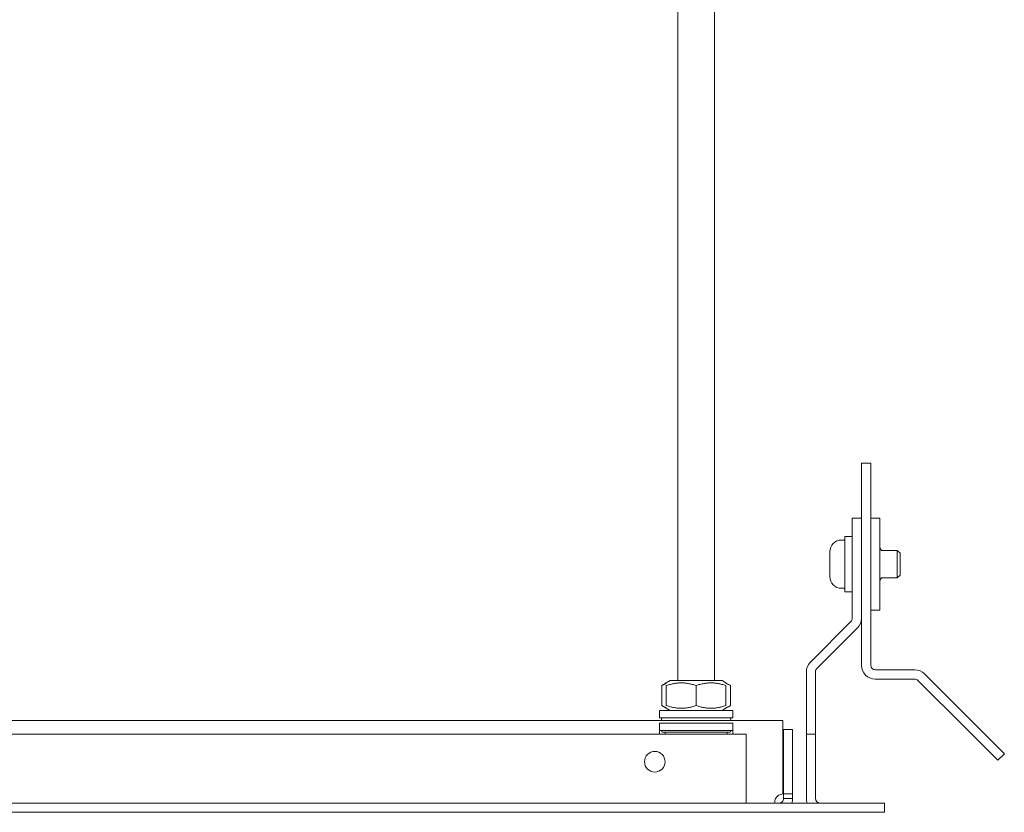
# Model space of a CAD drawing. Units: millimetres. Extents: x -883 to 1538, y -596 to 1188.
# Drawn here: x 1324 to 1538, y 0 to 172 of the extents above; entities that cross this region are included whole.
import ezdxf

# ---------------------------------------------------------------- set-up
doc = ezdxf.new("R2010")
doc.units = ezdxf.units.MM
doc.layers.add('Visible Edges(Audipack-ISO)', color=7, linetype='Continuous', lineweight=18)

# ---------------------------------------------------------------- blocks, each defined once
blk = doc.blocks.new('P5200_presentation_Sheet_VIEW2')
at = {"layer": 'Visible Edges(Audipack-ISO)'}
for p, q in [((287.55, -158.68), (287.55, 34.57)), ((295.55, -158.68), (295.55, 34.57)), ((327.55, -121.33), (327.55, -111.33)), ((329.55, -111.33), (327.55, -111.33)), ((329.55, -111.33), (329.55, -121.33)), ((327.55, -121.33), (327.55, -155.33)), ((329.55, -155.33), (329.55, -121.33)), ((325.55, -133.33), (325.55, -123.33)), ((327.55, -123.33), (325.55, -123.33)), ((331.55, -123.33), (329.55, -123.33)), ((331.55, -123.33), (331.55, -143.33)), ((323.21, -128.08), (323.95, -128.08)), ((325.55, -127.33), (323.95, -127.33)), ((323.95, -139.33), (323.95, -127.33)), ((320.65, -136.02), (320.65, -130.64)), ((331.92, -130.33), (335.34, -130.33)), ((335.95, -130.94), (335.34, -130.33)), ((335.34, -136.33), (335.34, -130.33)), ((335.95, -130.94), (335.95, -135.71)), ((325.55, -145.08), (325.55, -133.33)), ((327.55, -145.08), (327.55, -133.33)), ((331.92, -136.33), (335.34, -136.33)), ((335.95, -135.71), (335.34, -136.33)), ((323.21, -138.58), (323.95, -138.58)), ((325.55, -139.33), (323.95, -139.33)), ((329.55, -143.33), (331.55, -143.33)), ((316.43, -154.62), (325.26, -145.79)), ((317.85, -156.03), (326.68, -147.2)), ((330.55, -156.33), (339.14, -156.33)), ((315.55, -160.33), (315.55, -156.74)), ((317.55, -156.74), (317.55, -160.33)), ((330.55, -158.33), (339.14, -158.33)), ((350.16, -168.93), (339.85, -158.62)), ((351.58, -167.52), (341.26, -157.2)), ((285.05, -159.17), (284.05, -159.75)), ((284.05, -159.75), (284.05, -164.1)), ((285.9, -158.68), (285.05, -159.17)), ((285.05, -159.75), (285.05, -164.1)), ((297.2, -158.68), (285.9, -158.68)), ((291.55, -159.75), (291.55, -164.1)), ((297.2, -158.68), (298.05, -159.17)), ((298.05, -159.17), (299.06, -159.75)), ((298.05, -159.75), (298.05, -164.1)), ((299.06, -159.75), (299.06, -164.1)), ((315.55, -160.33), (315.55, -170.33)), ((317.55, -170.33), (317.55, -160.33)), ((285.05, -164.69), (284.05, -164.1)), ((285.9, -165.18), (285.05, -164.69)), ((297.2, -165.18), (298.05, -164.69)), ((298.05, -164.69), (299.06, -164.1)), ((283.55, -166.78), (283.55, -165.18)), ((283.55, -165.18), (299.55, -165.18)), ((283.55, -166.78), (299.55, -166.78)), ((284, -167.03), (284, -167.08)), ((299.11, -167.03), (299.11, -167.08)), ((299.55, -166.78), (299.55, -165.18)), ((310.45, -167.33), (85.41, -167.33)), ((283.55, -167.9), (299.55, -167.9)), ((283.55, -167.9), (283.55, -170.33)), ((299.55, -170.33), (299.55, -167.9)), ((310.45, -167.33), (310.45, -170.33)), ((310.55, -169.33), (312.55, -169.33)), ((310.55, -183.33), (310.55, -169.33)), ((312.55, -183.33), (312.55, -169.33)), ((357.23, -176), (350.16, -168.93)), ((351.58, -167.52), (358.65, -174.59)), ((302.45, -170.33), (92.55, -170.33)), ((299.55, -169.52), (283.55, -169.52)), ((284, -169.58), (284, -169.63)), ((298.86, -169.88), (284.25, -169.88)), ((284.82, -169.88), (284.82, -170.33)), ((298.28, -169.88), (298.28, -170.33)), ((299.11, -169.58), (299.11, -169.63)), ((302.45, -184.33), (302.45, -170.33)), ((310.45, -183.33), (310.45, -170.33)), ((317.55, -170.33), (315.55, -170.33)), ((315.55, -170.33), (315.55, -184.33)), ((317.55, -170.33), (317.55, -184.33)), ((357.23, -176), (358.65, -174.59)), ((302.45, -185.33), (302.45, -184.33)), ((310.55, -183.33), (312.55, -183.33)), ((310.55, -184.33), (310.55, -183.33)), ((312.55, -183.33), (312.55, -184.33)), ((322.55, -185.33), (-257.45, -185.33)), ((322.55, -185.33), (332.55, -185.33)), ((332.55, -187.33), (332.55, -185.33)), ((-257.45, -187.33), (322.55, -187.33)), ((332.55, -187.33), (322.55, -187.33))]:
    blk.add_line(p, q, dxfattribs=at)
blk.add_circle((282.55, -176.33), 2.25, dxfattribs=at)
at = {"layer": 'Visible Edges(Audipack-ISO)', "extrusion": (0, 0, -1)}
for centre, radius, start, end in [((-323.21, -130.64), 2.56, 0, 90), ((-333.09, -129.33), 1.54, 319.4775, 360), ((-323.21, -136.02), 2.56, 270, 0), ((-333.09, -137.33), 1.54, 0, 40.5225), ((-318.55, -156.74), 3, 360, 45), ((-318.55, -156.74), 1, 0, 45), ((-339.14, -159.33), 3, 90, 135), ((-339.14, -159.33), 1, 90, 135), ((-284.25, -167.03), 0.25, 0, 90), ((-284.25, -167.08), 0.25, 270, 0), ((-298.86, -167.03), 0.25, 90, 180), ((-298.86, -167.08), 0.25, 180, 270), ((-284.25, -169.58), 0.25, 0, 13.6546), ((-284.25, -169.63), 0.25, 270, 0), ((-298.86, -169.63), 0.25, 180, 270), ((-298.86, -169.58), 0.25, 166.3454, 180), ((-310.55, -185.33), 2, 30, 87.134), ((-318.55, -184.33), 3, 340.5288, 360), ((-318.55, -184.33), 1, 270, 360)]:
    blk.add_arc(centre, radius, start, end, dxfattribs=at)
at = {"layer": 'Visible Edges(Audipack-ISO)'}
for centre, radius, start, end in [((324.55, -145.08), 1, 315, 360), ((324.55, -145.08), 3, 315, 360), ((330.55, -155.33), 3, 180, 270), ((330.55, -155.33), 1, 180, 270)]:
    blk.add_arc(centre, radius, start, end, dxfattribs=at)
for points, weights in [([(285.05, -159.3), (284.58, -159.44), (284.05, -159.75)], [1.0586772248, 1.03934546673, 1]), ([(291.55, -159.75), (288.3, -158.66), (285.05, -159.75)], [1, 1.15470053838, 1]), ([(298.05, -159.75), (294.8, -158.66), (291.55, -159.75)], [1, 1.15470053838, 1]), ([(299.06, -159.75), (298.53, -159.44), (298.05, -159.3)], [1, 1.03934546673, 1.0586772248]), ([(284.05, -164.1), (284.58, -164.41), (285.05, -164.55)], [1, 1.03934546673, 1.0586772248]), ([(285.05, -164.1), (288.3, -165.19), (291.55, -164.1)], [1, 1.15470053838, 1]), ([(291.55, -164.1), (294.8, -165.19), (298.05, -164.1)], [1, 1.15470053838, 1]), ([(298.05, -164.55), (298.53, -164.41), (299.06, -164.1)], [1.0586772248, 1.03934546673, 1])]:
    blk.add_rational_spline(points, weights, degree=2, dxfattribs=at)
for points in [[(308.64, -185.33), (308.68, -184.99), (308.74, -184.65), (308.82, -184.33)], [(310.55, -184.33), (310.65, -184.33), (310.74, -184.33), (310.83, -184.33)], [(310.83, -184.33), (311.4, -184.33), (311.98, -184.33), (312.55, -184.33)], [(312.55, -184.33), (312.55, -184.65), (312.5, -184.99), (312.38, -185.33)], [(308.64, -185.27), (308.69, -185.31), (308.75, -185.33), (308.82, -185.33)]]:
    blk.add_open_spline(points, degree=3, dxfattribs=at)
blk.add_open_spline([(309.55, -185.33), (309.73, -185.33), (309.93, -185.27), (310.16, -185.13), (310.21, -185.08), (310.36, -184.94), (310.43, -184.82), (310.53, -184.57), (310.55, -184.45), (310.55, -184.33)], degree=3, knots=[0, 0, 0, 0, 0.375, 0.375, 0.5, 0.5, 0.75, 0.75, 1, 1, 1, 1], dxfattribs=at)

msp = doc.modelspace()

# ---------------------------------------------------------------- block references
msp.add_blockref('P5200_presentation_Sheet_VIEW2', (1179.3, 187.33))

doc.saveas('drawing.dxf')
